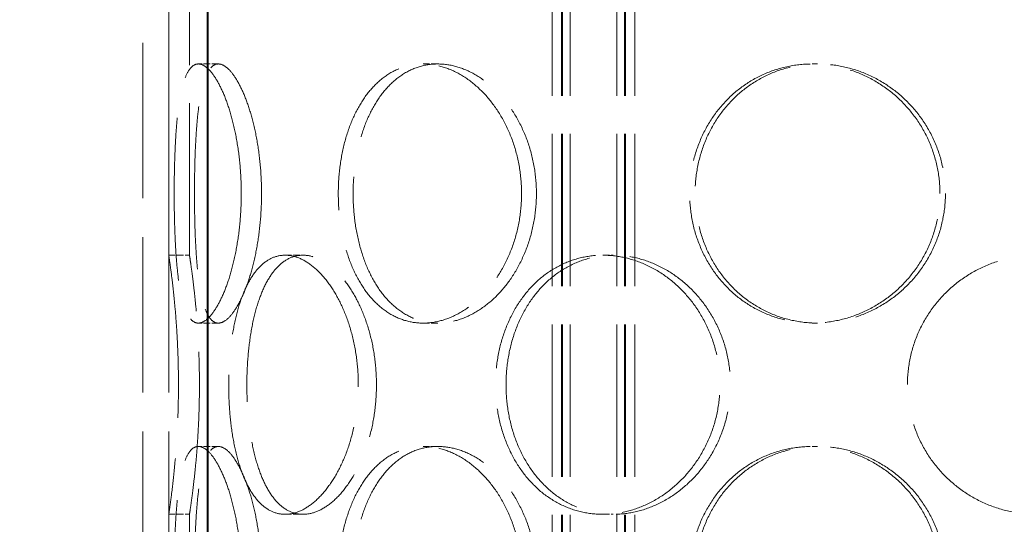
# Model space of a CAD drawing. Units: millimetres. Extents: x 0 to 6726, y 0 to 4158.
# Drawn here: x 1685 to 1875, y 3248 to 3345 of the extents above; entities that cross this region are included whole.
import ezdxf

# ---------------------------------------------------------------- set-up
doc = ezdxf.new("R2010")
doc.units = ezdxf.units.MM
doc.header["$LTSCALE"] = 14
doc.linetypes.add('DASHED', pattern=[0.2068, 0.1655, -0.0413])
doc.layers.add('Dimension (ISO)', color=5, linetype='Continuous', lineweight=9, true_color=0x0000ff)
doc.layers.add('Hidden (ISO)', color=1, linetype='DASHED', lineweight=18, true_color=0xff0000)
doc.layers.add('Visible (ISO)', color=7, linetype='Continuous', lineweight=35)
doc.styles.add('Note Text (ISO)', font='tahoma.ttf')
doc.dimstyles.new('Default (ISO)', dxfattribs={"dimscale": 14, "dimtxt": 3.5, "dimasz": 2.5, "dimexe": 3.175, "dimexo": 0, "dimgap": 0.762, "dimtad": 1, "dimdec": 1, "dimrnd": 1e-08, "dimtxsty": 'Note Text (ISO)', "dimcen": 0.09, "dimdle": 10, "dimclrd": 256, "dimclre": 256, "dimclrt": 256, "dimadec": 1, "dimazin": 2, "dimtfac": 1.001486, "dimtmove": 0, "dimatfit": 3, "dimfxl": 1, "dimtolj": 1, "dimtzin": 0, "dimlwd": -1, "dimlwe": -1, "dimarcsym": 0})

# ---------------------------------------------------------------- blocks, each defined once
blk = doc.blocks.new('*D18')
at = {"layer": 'Defpoints', "color": 0, "transparency": 16777216}
for p in [(1871.29, 3808.8), (1508.55, 1974.7), (1508.55, 1974.7)]:
    blk.add_point(p, dxfattribs=at)
at = {"layer": 'Dimension (ISO)', "transparency": 16777216}
for p, q in [((1871.29, 3808.8), (1464.1, 3808.8)), ((1508.55, 3773.8), (1508.55, 2009.7))]:
    blk.add_line(p, q, dxfattribs=at)
for points in [[(1502.72, 3773.8), (1514.38, 3773.8), (1508.55, 3808.8)], [(1502.72, 2009.7), (1514.38, 2009.7), (1508.55, 1974.7)]]:
    blk.add_solid(points, dxfattribs=at)
at = {"layer": 'Dimension (ISO)', "transparency": 16777216, "insert": (1446.65, 2783.65), "char_height": 49, "attachment_point": 1, "rotation": 90, "style": 'Note Text (ISO)'}
blk.add_mtext('\\A1;1834', dxfattribs=at)

msp = doc.modelspace()

# ---------------------------------------------------------------- linework, layer by layer
at = {"layer": 'Hidden (ISO)', "ltscale": 12.671836}
for p, q in [((1713.79, 3299.7), (1713.79, 3593.2)), ((1717.79, 3299.7), (1717.79, 3593.2))]:
    msp.add_line(p, q, dxfattribs=at)
at = {"layer": 'Hidden (ISO)', "ltscale": 12.952473}
for p, q in [((1708.79, 2860.7), (1708.79, 3460.7)), ((1713.79, 2860.7), (1713.79, 3460.7))]:
    msp.add_line(p, q, dxfattribs=at)
at = {"layer": 'Hidden (ISO)', "ltscale": 12.693423}
for p, q in [((1787.73, 2852.7), (1787.73, 3440.7)), ((1789.53, 2852.7), (1789.53, 3440.7)), ((1789.73, 2852.7), (1789.73, 3440.7)), ((1791.23, 2852.7), (1791.23, 3440.7)), ((1800.23, 2852.7), (1800.23, 3440.7)), ((1801.73, 2852.7), (1801.73, 3440.7)), ((1801.93, 2852.7), (1801.93, 3440.7)), ((1803.73, 2852.7), (1803.73, 3440.7))]:
    msp.add_line(p, q, dxfattribs=at)
at = {"layer": 'Hidden (ISO)', "ltscale": 0.543836}
for p, q in [((1723.36, 3336.6), (1719.5, 3336.6)), ((1765.68, 3336.6), (1762.85, 3336.6)), ((1838.97, 3336.6), (1837.94, 3336.6)), ((1713.79, 3299.7), (1717.79, 3299.7)), ((1736.23, 3299.7), (1739.7, 3299.7)), ((1797.54, 3299.7), (1799.54, 3299.7)), ((1723.36, 3286.6), (1719.5, 3286.6)), ((1765.68, 3286.6), (1762.85, 3286.6)), ((1838.97, 3286.6), (1837.94, 3286.6)), ((1723.36, 3262.8), (1719.5, 3262.8)), ((1765.68, 3262.8), (1762.85, 3262.8)), ((1838.97, 3262.8), (1837.94, 3262.8)), ((1713.79, 3249.7), (1717.79, 3249.7)), ((1736.23, 3249.7), (1739.7, 3249.7)), ((1797.54, 3249.7), (1799.54, 3249.7))]:
    msp.add_line(p, q, dxfattribs=at)
at = {"layer": 'Hidden (ISO)', "ltscale": 3.236318}
for p, q in [((1713.79, 3225.9), (1713.79, 3249.7)), ((1717.79, 3225.9), (1717.79, 3249.7))]:
    msp.add_line(p, q, dxfattribs=at)
at = {"layer": 'Hidden (ISO)', "ltscale": 13.582751}
for points, knots in [([(1727.78, 3311.6), (1727.78, 3310.03), (1727.72, 3308.41), (1727.47, 3305.18), (1727.27, 3303.57), (1726.77, 3300.49), (1726.46, 3299.01), (1725.77, 3296.29), (1725.38, 3295.03), (1724.58, 3292.82), (1724.14, 3291.78), (1723.21, 3289.94), (1722.72, 3289.15), (1721.76, 3287.87), (1721.27, 3287.39), (1720.35, 3286.75), (1719.91, 3286.6), (1719.09, 3286.6), (1718.69, 3286.75), (1717.95, 3287.39), (1717.6, 3287.87), (1716.97, 3289.15), (1716.69, 3289.94), (1716.21, 3291.78), (1716, 3292.82), (1715.65, 3295.03), (1715.5, 3296.29), (1715.25, 3299.01), (1715.15, 3300.49), (1714.99, 3303.57), (1714.93, 3305.18), (1714.86, 3308.41), (1714.84, 3310.03), (1714.84, 3313.18), (1714.86, 3314.8), (1714.93, 3318.03), (1714.99, 3319.64), (1715.15, 3322.72), (1715.25, 3324.19), (1715.5, 3326.92), (1715.65, 3328.17), (1716, 3330.39), (1716.21, 3331.43), (1716.69, 3333.26), (1716.97, 3334.06), (1717.6, 3335.34), (1717.95, 3335.82), (1718.69, 3336.45), (1719.09, 3336.6), (1719.91, 3336.6), (1720.35, 3336.45), (1721.27, 3335.82), (1721.76, 3335.34), (1722.72, 3334.06), (1723.21, 3333.26), (1724.14, 3331.43), (1724.58, 3330.39), (1725.38, 3328.17), (1725.77, 3326.92), (1726.46, 3324.19), (1726.77, 3322.72), (1727.27, 3319.64), (1727.47, 3318.03), (1727.72, 3314.8), (1727.78, 3313.18), (1727.78, 3311.6)], [0, 0, 0, 0, 0.47162, 0.47162, 0.94324, 0.94324, 1.41486, 1.41486, 1.88648, 1.88648, 2.358092, 2.358092, 2.829704, 2.829704, 3.301317, 3.301317, 3.772929, 3.772929, 4.244541, 4.244541, 4.716153, 4.716153, 5.187765, 5.187765, 5.659377, 5.659377, 6.130997, 6.130997, 6.602617, 6.602617, 7.074237, 7.074237, 7.545857, 7.545857, 8.017477, 8.017477, 8.489097, 8.489097, 8.960717, 8.960717, 9.432338, 9.432338, 9.90395, 9.90395, 10.375562, 10.375562, 10.847174, 10.847174, 11.318786, 11.318786, 11.790398, 11.790398, 12.26201, 12.26201, 12.733622, 12.733622, 13.205234, 13.205234, 13.676854, 13.676854, 14.148474, 14.148474, 14.620094, 14.620094, 15.091714, 15.091714, 15.091714, 15.091714]), ([(1781.86, 3311.6), (1781.86, 3310.03), (1781.73, 3308.41), (1781.22, 3305.18), (1780.83, 3303.57), (1779.8, 3300.49), (1779.16, 3299.01), (1777.7, 3296.29), (1776.88, 3295.03), (1775.15, 3292.82), (1774.17, 3291.78), (1772.08, 3289.94), (1770.96, 3289.15), (1768.66, 3287.87), (1767.48, 3287.39), (1765.13, 3286.75), (1763.96, 3286.6), (1761.74, 3286.6), (1760.61, 3286.75), (1758.39, 3287.39), (1757.3, 3287.87), (1755.25, 3289.15), (1754.28, 3289.94), (1752.51, 3291.78), (1751.71, 3292.82), (1750.31, 3295.03), (1749.66, 3296.29), (1748.53, 3299.01), (1748.04, 3300.49), (1747.26, 3303.57), (1746.97, 3305.18), (1746.59, 3308.41), (1746.5, 3310.03), (1746.5, 3313.18), (1746.59, 3314.8), (1746.97, 3318.03), (1747.26, 3319.64), (1748.04, 3322.72), (1748.53, 3324.19), (1749.66, 3326.92), (1750.31, 3328.17), (1751.71, 3330.39), (1752.51, 3331.43), (1754.28, 3333.26), (1755.25, 3334.06), (1757.3, 3335.34), (1758.39, 3335.82), (1760.61, 3336.45), (1761.74, 3336.6), (1763.96, 3336.6), (1765.13, 3336.45), (1767.48, 3335.82), (1768.66, 3335.34), (1770.96, 3334.06), (1772.08, 3333.26), (1774.17, 3331.43), (1775.15, 3330.39), (1776.88, 3328.17), (1777.7, 3326.92), (1779.16, 3324.19), (1779.8, 3322.72), (1780.83, 3319.64), (1781.22, 3318.03), (1781.73, 3314.8), (1781.86, 3313.18), (1781.86, 3311.6)], [0, 0, 0, 0, 0.47162, 0.47162, 0.94324, 0.94324, 1.41486, 1.41486, 1.88648, 1.88648, 2.358092, 2.358092, 2.829704, 2.829704, 3.301317, 3.301317, 3.772929, 3.772929, 4.244541, 4.244541, 4.716153, 4.716153, 5.187765, 5.187765, 5.659377, 5.659377, 6.130997, 6.130997, 6.602617, 6.602617, 7.074237, 7.074237, 7.545857, 7.545857, 8.017477, 8.017477, 8.489097, 8.489097, 8.960717, 8.960717, 9.432338, 9.432338, 9.90395, 9.90395, 10.375562, 10.375562, 10.847174, 10.847174, 11.318786, 11.318786, 11.790398, 11.790398, 12.26201, 12.26201, 12.733622, 12.733622, 13.205234, 13.205234, 13.676854, 13.676854, 14.148474, 14.148474, 14.620094, 14.620094, 15.091714, 15.091714, 15.091714, 15.091714]), ([(1862.57, 3311.6), (1862.57, 3310.03), (1862.42, 3308.41), (1861.78, 3305.18), (1861.3, 3303.57), (1860.02, 3300.49), (1859.23, 3299.01), (1857.39, 3296.29), (1856.36, 3295.03), (1854.16, 3292.82), (1852.91, 3291.78), (1850.22, 3289.94), (1848.77, 3289.15), (1845.75, 3287.87), (1844.18, 3287.39), (1841.03, 3286.75), (1839.46, 3286.6), (1836.42, 3286.6), (1834.86, 3286.75), (1831.76, 3287.39), (1830.23, 3287.87), (1827.3, 3289.15), (1825.9, 3289.94), (1823.32, 3291.78), (1822.15, 3292.82), (1820.07, 3295.03), (1819.09, 3296.29), (1817.38, 3299.01), (1816.64, 3300.49), (1815.45, 3303.57), (1815, 3305.18), (1814.42, 3308.41), (1814.28, 3310.03), (1814.28, 3313.18), (1814.42, 3314.8), (1815, 3318.03), (1815.45, 3319.64), (1816.64, 3322.72), (1817.38, 3324.19), (1819.09, 3326.92), (1820.07, 3328.17), (1822.15, 3330.39), (1823.32, 3331.43), (1825.9, 3333.26), (1827.3, 3334.06), (1830.23, 3335.34), (1831.76, 3335.82), (1834.86, 3336.45), (1836.42, 3336.6), (1839.46, 3336.6), (1841.03, 3336.45), (1844.18, 3335.82), (1845.75, 3335.34), (1848.77, 3334.06), (1850.22, 3333.26), (1852.91, 3331.43), (1854.16, 3330.39), (1856.36, 3328.17), (1857.39, 3326.92), (1859.23, 3324.19), (1860.02, 3322.72), (1861.3, 3319.64), (1861.78, 3318.03), (1862.42, 3314.8), (1862.57, 3313.18), (1862.57, 3311.6)], [0, 0, 0, 0, 0.47162, 0.47162, 0.94324, 0.94324, 1.41486, 1.41486, 1.88648, 1.88648, 2.358092, 2.358092, 2.829704, 2.829704, 3.301317, 3.301317, 3.772929, 3.772929, 4.244541, 4.244541, 4.716153, 4.716153, 5.187765, 5.187765, 5.659377, 5.659377, 6.130997, 6.130997, 6.602617, 6.602617, 7.074237, 7.074237, 7.545857, 7.545857, 8.017477, 8.017477, 8.489097, 8.489097, 8.960717, 8.960717, 9.432338, 9.432338, 9.90395, 9.90395, 10.375562, 10.375562, 10.847174, 10.847174, 11.318786, 11.318786, 11.790398, 11.790398, 12.26201, 12.26201, 12.733622, 12.733622, 13.205234, 13.205234, 13.676854, 13.676854, 14.148474, 14.148474, 14.620094, 14.620094, 15.091714, 15.091714, 15.091714, 15.091714]), ([(1713.79, 3299.7), (1713.79, 3299.7), (1713.81, 3299.55), (1713.91, 3298.92), (1713.98, 3298.44), (1714.15, 3297.16), (1714.26, 3296.36), (1714.49, 3294.53), (1714.61, 3293.49), (1714.84, 3291.27), (1714.97, 3290.02), (1715.2, 3287.29), (1715.3, 3285.82), (1715.48, 3282.74), (1715.55, 3281.13), (1715.64, 3277.9), (1715.67, 3276.28), (1715.67, 3273.13), (1715.64, 3271.51), (1715.55, 3268.28), (1715.48, 3266.67), (1715.3, 3263.59), (1715.2, 3262.11), (1714.97, 3259.39), (1714.84, 3258.13), (1714.61, 3255.92), (1714.49, 3254.88), (1714.26, 3253.04), (1714.15, 3252.25), (1713.98, 3250.97), (1713.91, 3250.49), (1713.81, 3249.85), (1713.79, 3249.7), (1713.79, 3249.7)], [3.772929, 3.772929, 3.772929, 3.772929, 4.244541, 4.244541, 4.716153, 4.716153, 5.187765, 5.187765, 5.659377, 5.659377, 6.130997, 6.130997, 6.602617, 6.602617, 7.074237, 7.074237, 7.545857, 7.545857, 8.017477, 8.017477, 8.489097, 8.489097, 8.960717, 8.960717, 9.432338, 9.432338, 9.90395, 9.90395, 10.375562, 10.375562, 10.847174, 10.847174, 11.318786, 11.318786, 11.318786, 11.318786]), ([(1736.23, 3249.7), (1735.45, 3249.7), (1734.65, 3249.85), (1733.12, 3250.49), (1732.38, 3250.97), (1730.99, 3252.25), (1730.34, 3253.04), (1729.18, 3254.88), (1728.66, 3255.92), (1727.75, 3258.13), (1727.34, 3259.39), (1726.62, 3262.11), (1726.31, 3263.59), (1725.83, 3266.67), (1725.65, 3268.28), (1725.41, 3271.51), (1725.36, 3273.13), (1725.36, 3274.7), (1725.36, 3276.28), (1725.41, 3277.9), (1725.65, 3281.13), (1725.83, 3282.74), (1726.31, 3285.82), (1726.62, 3287.29), (1727.34, 3290.02), (1727.75, 3291.27), (1728.66, 3293.49), (1729.18, 3294.53), (1730.34, 3296.36), (1730.99, 3297.16), (1732.38, 3298.44), (1733.12, 3298.92), (1734.65, 3299.55), (1735.45, 3299.7), (1736.23, 3299.7)], [11.318786, 11.318786, 11.318786, 11.318786, 11.790398, 11.790398, 12.26201, 12.26201, 12.733622, 12.733622, 13.205234, 13.205234, 13.676854, 13.676854, 14.148474, 14.148474, 14.620094, 14.620094, 15.091714, 15.091714, 15.091714, 15.563334, 15.563334, 16.034954, 16.034954, 16.506575, 16.506575, 16.978195, 16.978195, 17.449807, 17.449807, 17.921419, 17.921419, 18.393031, 18.393031, 18.864643, 18.864643, 18.864643, 18.864643]), ([(1736.23, 3299.7), (1737.02, 3299.7), (1737.85, 3299.55), (1739.55, 3298.92), (1740.41, 3298.44), (1742.1, 3297.16), (1742.93, 3296.36), (1744.49, 3294.53), (1745.22, 3293.49), (1746.54, 3291.27), (1747.16, 3290.02), (1748.28, 3287.29), (1748.77, 3285.82), (1749.56, 3282.74), (1749.86, 3281.13), (1750.26, 3277.9), (1750.36, 3276.28), (1750.36, 3273.13), (1750.26, 3271.51), (1749.86, 3268.28), (1749.56, 3266.67), (1748.77, 3263.59), (1748.28, 3262.11), (1747.16, 3259.39), (1746.54, 3258.13), (1745.22, 3255.92), (1744.49, 3254.88), (1742.93, 3253.04), (1742.1, 3252.25), (1740.41, 3250.97), (1739.55, 3250.49), (1737.85, 3249.85), (1737.02, 3249.7), (1736.23, 3249.7)], [3.772929, 3.772929, 3.772929, 3.772929, 4.244541, 4.244541, 4.716153, 4.716153, 5.187765, 5.187765, 5.659377, 5.659377, 6.130997, 6.130997, 6.602617, 6.602617, 7.074237, 7.074237, 7.545857, 7.545857, 8.017477, 8.017477, 8.489097, 8.489097, 8.960717, 8.960717, 9.432338, 9.432338, 9.90395, 9.90395, 10.375562, 10.375562, 10.847174, 10.847174, 11.318786, 11.318786, 11.318786, 11.318786]), ([(1797.54, 3249.7), (1796.18, 3249.7), (1794.78, 3249.85), (1792.03, 3250.49), (1790.68, 3250.97), (1788.1, 3252.25), (1786.87, 3253.04), (1784.62, 3254.88), (1783.6, 3255.92), (1781.8, 3258.13), (1780.96, 3259.39), (1779.48, 3262.11), (1778.85, 3263.59), (1777.83, 3266.67), (1777.45, 3268.28), (1776.95, 3271.51), (1776.83, 3273.13), (1776.83, 3274.7), (1776.83, 3276.28), (1776.95, 3277.9), (1777.45, 3281.13), (1777.83, 3282.74), (1778.85, 3285.82), (1779.48, 3287.29), (1780.96, 3290.02), (1781.8, 3291.27), (1783.6, 3293.49), (1784.62, 3294.53), (1786.87, 3296.36), (1788.1, 3297.16), (1790.68, 3298.44), (1792.03, 3298.92), (1794.78, 3299.55), (1796.18, 3299.7), (1797.54, 3299.7)], [11.318786, 11.318786, 11.318786, 11.318786, 11.790398, 11.790398, 12.26201, 12.26201, 12.733622, 12.733622, 13.205234, 13.205234, 13.676854, 13.676854, 14.148474, 14.148474, 14.620094, 14.620094, 15.091714, 15.091714, 15.091714, 15.563334, 15.563334, 16.034954, 16.034954, 16.506575, 16.506575, 16.978195, 16.978195, 17.449807, 17.449807, 17.921419, 17.921419, 18.393031, 18.393031, 18.864643, 18.864643, 18.864643, 18.864643]), ([(1797.54, 3299.7), (1798.9, 3299.7), (1800.32, 3299.55), (1803.17, 3298.92), (1804.59, 3298.44), (1807.35, 3297.16), (1808.68, 3296.36), (1811.15, 3294.53), (1812.3, 3293.49), (1814.34, 3291.27), (1815.3, 3290.02), (1817, 3287.29), (1817.74, 3285.82), (1818.94, 3282.74), (1819.39, 3281.13), (1819.99, 3277.9), (1820.13, 3276.28), (1820.13, 3273.13), (1819.99, 3271.51), (1819.39, 3268.28), (1818.94, 3266.67), (1817.74, 3263.59), (1817, 3262.11), (1815.3, 3259.39), (1814.34, 3258.13), (1812.3, 3255.92), (1811.15, 3254.88), (1808.68, 3253.04), (1807.35, 3252.25), (1804.59, 3250.97), (1803.17, 3250.49), (1800.32, 3249.85), (1798.9, 3249.7), (1797.54, 3249.7)], [3.772929, 3.772929, 3.772929, 3.772929, 4.244541, 4.244541, 4.716153, 4.716153, 5.187765, 5.187765, 5.659377, 5.659377, 6.130997, 6.130997, 6.602617, 6.602617, 7.074237, 7.074237, 7.545857, 7.545857, 8.017477, 8.017477, 8.489097, 8.489097, 8.960717, 8.960717, 9.432338, 9.432338, 9.90395, 9.90395, 10.375562, 10.375562, 10.847174, 10.847174, 11.318786, 11.318786, 11.318786, 11.318786]), ([(1881.29, 3249.7), (1879.72, 3249.7), (1878.09, 3249.85), (1874.86, 3250.49), (1873.26, 3250.97), (1870.18, 3252.25), (1868.7, 3253.04), (1865.97, 3254.88), (1864.72, 3255.92), (1862.51, 3258.13), (1861.46, 3259.39), (1859.63, 3262.11), (1858.84, 3263.59), (1857.56, 3266.67), (1857.08, 3268.28), (1856.44, 3271.51), (1856.29, 3273.13), (1856.29, 3274.7), (1856.29, 3276.28), (1856.44, 3277.9), (1857.08, 3281.13), (1857.56, 3282.74), (1858.84, 3285.82), (1859.63, 3287.29), (1861.46, 3290.02), (1862.51, 3291.27), (1864.72, 3293.49), (1865.97, 3294.53), (1868.7, 3296.36), (1870.18, 3297.16), (1873.26, 3298.44), (1874.86, 3298.92), (1878.09, 3299.55), (1879.72, 3299.7), (1881.29, 3299.7)], [11.318786, 11.318786, 11.318786, 11.318786, 11.790398, 11.790398, 12.26201, 12.26201, 12.733622, 12.733622, 13.205234, 13.205234, 13.676854, 13.676854, 14.148474, 14.148474, 14.620094, 14.620094, 15.091714, 15.091714, 15.091714, 15.563334, 15.563334, 16.034954, 16.034954, 16.506575, 16.506575, 16.978195, 16.978195, 17.449807, 17.449807, 17.921419, 17.921419, 18.393031, 18.393031, 18.864643, 18.864643, 18.864643, 18.864643]), ([(1727.78, 3237.8), (1727.78, 3236.23), (1727.72, 3234.61), (1727.47, 3231.38), (1727.27, 3229.77), (1726.77, 3226.69), (1726.46, 3225.21), (1725.77, 3222.49), (1725.38, 3221.23), (1724.58, 3219.02), (1724.14, 3217.98), (1723.21, 3216.14), (1722.72, 3215.35), (1721.76, 3214.07), (1721.27, 3213.59), (1720.35, 3212.95), (1719.91, 3212.8), (1719.09, 3212.8), (1718.69, 3212.95), (1717.95, 3213.59), (1717.6, 3214.07), (1716.97, 3215.35), (1716.69, 3216.14), (1716.21, 3217.98), (1716, 3219.02), (1715.65, 3221.23), (1715.5, 3222.49), (1715.25, 3225.21), (1715.15, 3226.69), (1714.99, 3229.77), (1714.93, 3231.38), (1714.86, 3234.61), (1714.84, 3236.23), (1714.84, 3239.38), (1714.86, 3241), (1714.93, 3244.23), (1714.99, 3245.84), (1715.15, 3248.92), (1715.25, 3250.39), (1715.5, 3253.12), (1715.65, 3254.37), (1716, 3256.59), (1716.21, 3257.63), (1716.69, 3259.46), (1716.97, 3260.26), (1717.6, 3261.54), (1717.95, 3262.02), (1718.69, 3262.65), (1719.09, 3262.8), (1719.91, 3262.8), (1720.35, 3262.65), (1721.27, 3262.02), (1721.76, 3261.54), (1722.72, 3260.26), (1723.21, 3259.46), (1724.14, 3257.63), (1724.58, 3256.59), (1725.38, 3254.37), (1725.77, 3253.12), (1726.46, 3250.39), (1726.77, 3248.92), (1727.27, 3245.84), (1727.47, 3244.23), (1727.72, 3241), (1727.78, 3239.38), (1727.78, 3237.8)], [0, 0, 0, 0, 0.47162, 0.47162, 0.94324, 0.94324, 1.41486, 1.41486, 1.88648, 1.88648, 2.358092, 2.358092, 2.829704, 2.829704, 3.301317, 3.301317, 3.772929, 3.772929, 4.244541, 4.244541, 4.716153, 4.716153, 5.187765, 5.187765, 5.659377, 5.659377, 6.130997, 6.130997, 6.602617, 6.602617, 7.074237, 7.074237, 7.545857, 7.545857, 8.017477, 8.017477, 8.489097, 8.489097, 8.960717, 8.960717, 9.432338, 9.432338, 9.90395, 9.90395, 10.375562, 10.375562, 10.847174, 10.847174, 11.318786, 11.318786, 11.790398, 11.790398, 12.26201, 12.26201, 12.733622, 12.733622, 13.205234, 13.205234, 13.676854, 13.676854, 14.148474, 14.148474, 14.620094, 14.620094, 15.091714, 15.091714, 15.091714, 15.091714]), ([(1781.86, 3237.8), (1781.86, 3236.23), (1781.73, 3234.61), (1781.22, 3231.38), (1780.83, 3229.77), (1779.8, 3226.69), (1779.16, 3225.21), (1777.7, 3222.49), (1776.88, 3221.23), (1775.15, 3219.02), (1774.17, 3217.98), (1772.08, 3216.14), (1770.96, 3215.35), (1768.66, 3214.07), (1767.48, 3213.59), (1765.13, 3212.95), (1763.96, 3212.8), (1761.74, 3212.8), (1760.61, 3212.95), (1758.39, 3213.59), (1757.3, 3214.07), (1755.25, 3215.35), (1754.28, 3216.14), (1752.51, 3217.98), (1751.71, 3219.02), (1750.31, 3221.23), (1749.66, 3222.49), (1748.53, 3225.21), (1748.04, 3226.69), (1747.26, 3229.77), (1746.97, 3231.38), (1746.59, 3234.61), (1746.5, 3236.23), (1746.5, 3239.38), (1746.59, 3241), (1746.97, 3244.23), (1747.26, 3245.84), (1748.04, 3248.92), (1748.53, 3250.39), (1749.66, 3253.12), (1750.31, 3254.37), (1751.71, 3256.59), (1752.51, 3257.63), (1754.28, 3259.46), (1755.25, 3260.26), (1757.3, 3261.54), (1758.39, 3262.02), (1760.61, 3262.65), (1761.74, 3262.8), (1763.96, 3262.8), (1765.13, 3262.65), (1767.48, 3262.02), (1768.66, 3261.54), (1770.96, 3260.26), (1772.08, 3259.46), (1774.17, 3257.63), (1775.15, 3256.59), (1776.88, 3254.37), (1777.7, 3253.12), (1779.16, 3250.39), (1779.8, 3248.92), (1780.83, 3245.84), (1781.22, 3244.23), (1781.73, 3241), (1781.86, 3239.38), (1781.86, 3237.8)], [0, 0, 0, 0, 0.47162, 0.47162, 0.94324, 0.94324, 1.41486, 1.41486, 1.88648, 1.88648, 2.358092, 2.358092, 2.829704, 2.829704, 3.301317, 3.301317, 3.772929, 3.772929, 4.244541, 4.244541, 4.716153, 4.716153, 5.187765, 5.187765, 5.659377, 5.659377, 6.130997, 6.130997, 6.602617, 6.602617, 7.074237, 7.074237, 7.545857, 7.545857, 8.017477, 8.017477, 8.489097, 8.489097, 8.960717, 8.960717, 9.432338, 9.432338, 9.90395, 9.90395, 10.375562, 10.375562, 10.847174, 10.847174, 11.318786, 11.318786, 11.790398, 11.790398, 12.26201, 12.26201, 12.733622, 12.733622, 13.205234, 13.205234, 13.676854, 13.676854, 14.148474, 14.148474, 14.620094, 14.620094, 15.091714, 15.091714, 15.091714, 15.091714]), ([(1862.57, 3237.8), (1862.57, 3236.23), (1862.42, 3234.61), (1861.78, 3231.38), (1861.3, 3229.77), (1860.02, 3226.69), (1859.23, 3225.21), (1857.39, 3222.49), (1856.36, 3221.23), (1854.16, 3219.02), (1852.91, 3217.98), (1850.22, 3216.14), (1848.77, 3215.35), (1845.75, 3214.07), (1844.18, 3213.59), (1841.03, 3212.95), (1839.46, 3212.8), (1836.42, 3212.8), (1834.86, 3212.95), (1831.76, 3213.59), (1830.23, 3214.07), (1827.3, 3215.35), (1825.9, 3216.14), (1823.32, 3217.98), (1822.15, 3219.02), (1820.07, 3221.23), (1819.09, 3222.49), (1817.38, 3225.21), (1816.64, 3226.69), (1815.45, 3229.77), (1815, 3231.38), (1814.42, 3234.61), (1814.28, 3236.23), (1814.28, 3239.38), (1814.42, 3241), (1815, 3244.23), (1815.45, 3245.84), (1816.64, 3248.92), (1817.38, 3250.39), (1819.09, 3253.12), (1820.07, 3254.37), (1822.15, 3256.59), (1823.32, 3257.63), (1825.9, 3259.46), (1827.3, 3260.26), (1830.23, 3261.54), (1831.76, 3262.02), (1834.86, 3262.65), (1836.42, 3262.8), (1839.46, 3262.8), (1841.03, 3262.65), (1844.18, 3262.02), (1845.75, 3261.54), (1848.77, 3260.26), (1850.22, 3259.46), (1852.91, 3257.63), (1854.16, 3256.59), (1856.36, 3254.37), (1857.39, 3253.12), (1859.23, 3250.39), (1860.02, 3248.92), (1861.3, 3245.84), (1861.78, 3244.23), (1862.42, 3241), (1862.57, 3239.38), (1862.57, 3237.8)], [0, 0, 0, 0, 0.47162, 0.47162, 0.94324, 0.94324, 1.41486, 1.41486, 1.88648, 1.88648, 2.358092, 2.358092, 2.829704, 2.829704, 3.301317, 3.301317, 3.772929, 3.772929, 4.244541, 4.244541, 4.716153, 4.716153, 5.187765, 5.187765, 5.659377, 5.659377, 6.130997, 6.130997, 6.602617, 6.602617, 7.074237, 7.074237, 7.545857, 7.545857, 8.017477, 8.017477, 8.489097, 8.489097, 8.960717, 8.960717, 9.432338, 9.432338, 9.90395, 9.90395, 10.375562, 10.375562, 10.847174, 10.847174, 11.318786, 11.318786, 11.790398, 11.790398, 12.26201, 12.26201, 12.733622, 12.733622, 13.205234, 13.205234, 13.676854, 13.676854, 14.148474, 14.148474, 14.620094, 14.620094, 15.091714, 15.091714, 15.091714, 15.091714])]:
    msp.add_open_spline(points, degree=3, knots=knots, dxfattribs=at)
at = {"layer": 'Hidden (ISO)', "ltscale": 13.583706}
for points, knots in [([(1731.69, 3311.6), (1731.69, 3313.18), (1731.63, 3314.8), (1731.37, 3318.03), (1731.18, 3319.64), (1730.67, 3322.72), (1730.36, 3324.19), (1729.66, 3326.92), (1729.27, 3328.17), (1728.46, 3330.39), (1728.02, 3331.43), (1727.08, 3333.26), (1726.6, 3334.06), (1725.63, 3335.34), (1725.14, 3335.82), (1724.21, 3336.45), (1723.77, 3336.6), (1722.96, 3336.6), (1722.56, 3336.45), (1721.81, 3335.82), (1721.47, 3335.34), (1720.84, 3334.06), (1720.57, 3333.26), (1720.09, 3331.43), (1719.88, 3330.39), (1719.54, 3328.17), (1719.39, 3326.92), (1719.15, 3324.19), (1719.05, 3322.72), (1718.89, 3319.64), (1718.84, 3318.03), (1718.77, 3314.8), (1718.75, 3313.18), (1718.75, 3310.03), (1718.77, 3308.41), (1718.84, 3305.17), (1718.89, 3303.57), (1719.05, 3300.49), (1719.15, 3299.01), (1719.39, 3296.29), (1719.54, 3295.03), (1719.88, 3292.82), (1720.09, 3291.78), (1720.57, 3289.94), (1720.84, 3289.15), (1721.47, 3287.87), (1721.81, 3287.39), (1722.56, 3286.75), (1722.96, 3286.6), (1723.77, 3286.6), (1724.21, 3286.75), (1725.14, 3287.39), (1725.63, 3287.87), (1726.6, 3289.15), (1727.08, 3289.94), (1728.02, 3291.78), (1728.46, 3292.82), (1729.27, 3295.03), (1729.66, 3296.29), (1730.36, 3299.01), (1730.67, 3300.49), (1731.18, 3303.57), (1731.37, 3305.17), (1731.63, 3308.41), (1731.69, 3310.03), (1731.69, 3311.6)], [0, 0, 0, 0, 0.471658, 0.471658, 0.943317, 0.943317, 1.414975, 1.414975, 1.886634, 1.886634, 2.358283, 2.358283, 2.829933, 2.829933, 3.301583, 3.301583, 3.773232, 3.773232, 4.244882, 4.244882, 4.716531, 4.716531, 5.188181, 5.188181, 5.659831, 5.659831, 6.131489, 6.131489, 6.603147, 6.603147, 7.074806, 7.074806, 7.546464, 7.546464, 8.018123, 8.018123, 8.489781, 8.489781, 8.96144, 8.96144, 9.433098, 9.433098, 9.904748, 9.904748, 10.376397, 10.376397, 10.848047, 10.848047, 11.319697, 11.319697, 11.791346, 11.791346, 12.262996, 12.262996, 12.734645, 12.734645, 13.206295, 13.206295, 13.677953, 13.677953, 14.149612, 14.149612, 14.62127, 14.62127, 15.092929, 15.092929, 15.092929, 15.092929]), ([(1784.72, 3311.6), (1784.72, 3313.18), (1784.59, 3314.8), (1784.08, 3318.03), (1783.68, 3319.64), (1782.65, 3322.72), (1782.01, 3324.19), (1780.55, 3326.92), (1779.73, 3328.17), (1777.99, 3330.39), (1777.01, 3331.43), (1774.92, 3333.26), (1773.8, 3334.06), (1771.49, 3335.34), (1770.31, 3335.82), (1767.96, 3336.45), (1766.79, 3336.6), (1764.57, 3336.6), (1763.43, 3336.45), (1761.22, 3335.82), (1760.13, 3335.34), (1758.08, 3334.06), (1757.12, 3333.26), (1755.35, 3331.43), (1754.56, 3330.39), (1753.16, 3328.17), (1752.51, 3326.92), (1751.38, 3324.19), (1750.9, 3322.72), (1750.12, 3319.64), (1749.83, 3318.03), (1749.45, 3314.8), (1749.36, 3313.18), (1749.36, 3310.03), (1749.45, 3308.41), (1749.83, 3305.17), (1750.12, 3303.57), (1750.9, 3300.49), (1751.38, 3299.01), (1752.51, 3296.29), (1753.16, 3295.03), (1754.56, 3292.82), (1755.35, 3291.78), (1757.12, 3289.94), (1758.08, 3289.15), (1760.13, 3287.87), (1761.22, 3287.39), (1763.43, 3286.75), (1764.57, 3286.6), (1766.79, 3286.6), (1767.96, 3286.75), (1770.31, 3287.39), (1771.49, 3287.87), (1773.8, 3289.15), (1774.92, 3289.94), (1777.01, 3291.78), (1777.99, 3292.82), (1779.73, 3295.03), (1780.55, 3296.29), (1782.01, 3299.01), (1782.65, 3300.49), (1783.68, 3303.57), (1784.08, 3305.17), (1784.59, 3308.41), (1784.72, 3310.03), (1784.72, 3311.6)], [0, 0, 0, 0, 0.471658, 0.471658, 0.943317, 0.943317, 1.414975, 1.414975, 1.886634, 1.886634, 2.358283, 2.358283, 2.829933, 2.829933, 3.301583, 3.301583, 3.773232, 3.773232, 4.244882, 4.244882, 4.716531, 4.716531, 5.188181, 5.188181, 5.659831, 5.659831, 6.131489, 6.131489, 6.603147, 6.603147, 7.074806, 7.074806, 7.546464, 7.546464, 8.018123, 8.018123, 8.489781, 8.489781, 8.96144, 8.96144, 9.433098, 9.433098, 9.904748, 9.904748, 10.376397, 10.376397, 10.848047, 10.848047, 11.319697, 11.319697, 11.791346, 11.791346, 12.262996, 12.262996, 12.734645, 12.734645, 13.206295, 13.206295, 13.677953, 13.677953, 14.149612, 14.149612, 14.62127, 14.62127, 15.092929, 15.092929, 15.092929, 15.092929]), ([(1863.62, 3311.6), (1863.62, 3313.18), (1863.47, 3314.8), (1862.83, 3318.03), (1862.35, 3319.64), (1861.07, 3322.72), (1860.27, 3324.19), (1858.44, 3326.92), (1857.4, 3328.17), (1855.2, 3330.39), (1853.95, 3331.43), (1851.26, 3333.26), (1849.81, 3334.06), (1846.78, 3335.34), (1845.21, 3335.82), (1842.07, 3336.45), (1840.49, 3336.6), (1837.46, 3336.6), (1835.89, 3336.45), (1832.8, 3335.82), (1831.26, 3335.34), (1828.34, 3334.06), (1826.94, 3333.26), (1824.36, 3331.43), (1823.19, 3330.39), (1821.11, 3328.17), (1820.13, 3326.92), (1818.42, 3324.19), (1817.68, 3322.72), (1816.5, 3319.64), (1816.05, 3318.03), (1815.46, 3314.8), (1815.32, 3313.18), (1815.32, 3310.03), (1815.46, 3308.41), (1816.05, 3305.17), (1816.5, 3303.57), (1817.68, 3300.49), (1818.42, 3299.01), (1820.13, 3296.29), (1821.11, 3295.03), (1823.19, 3292.82), (1824.36, 3291.78), (1826.94, 3289.94), (1828.34, 3289.15), (1831.26, 3287.87), (1832.8, 3287.39), (1835.89, 3286.75), (1837.46, 3286.6), (1840.49, 3286.6), (1842.07, 3286.75), (1845.21, 3287.39), (1846.78, 3287.87), (1849.81, 3289.15), (1851.26, 3289.94), (1853.95, 3291.78), (1855.2, 3292.82), (1857.4, 3295.03), (1858.44, 3296.29), (1860.27, 3299.01), (1861.07, 3300.49), (1862.35, 3303.57), (1862.83, 3305.17), (1863.47, 3308.41), (1863.62, 3310.03), (1863.62, 3311.6)], [0, 0, 0, 0, 0.471658, 0.471658, 0.943317, 0.943317, 1.414975, 1.414975, 1.886634, 1.886634, 2.358283, 2.358283, 2.829933, 2.829933, 3.301583, 3.301583, 3.773232, 3.773232, 4.244882, 4.244882, 4.716531, 4.716531, 5.188181, 5.188181, 5.659831, 5.659831, 6.131489, 6.131489, 6.603147, 6.603147, 7.074806, 7.074806, 7.546464, 7.546464, 8.018123, 8.018123, 8.489781, 8.489781, 8.96144, 8.96144, 9.433098, 9.433098, 9.904748, 9.904748, 10.376397, 10.376397, 10.848047, 10.848047, 11.319697, 11.319697, 11.791346, 11.791346, 12.262996, 12.262996, 12.734645, 12.734645, 13.206295, 13.206295, 13.677953, 13.677953, 14.149612, 14.149612, 14.62127, 14.62127, 15.092929, 15.092929, 15.092929, 15.092929]), ([(1717.79, 3249.7), (1717.79, 3249.7), (1717.81, 3249.85), (1717.91, 3250.49), (1717.98, 3250.97), (1718.16, 3252.25), (1718.27, 3253.04), (1718.5, 3254.88), (1718.63, 3255.92), (1718.87, 3258.13), (1719, 3259.39), (1719.23, 3262.11), (1719.34, 3263.59), (1719.52, 3266.67), (1719.59, 3268.27), (1719.69, 3271.51), (1719.71, 3273.13), (1719.71, 3276.28), (1719.69, 3277.9), (1719.59, 3281.13), (1719.52, 3282.74), (1719.34, 3285.82), (1719.23, 3287.29), (1719, 3290.02), (1718.87, 3291.27), (1718.63, 3293.49), (1718.5, 3294.53), (1718.27, 3296.36), (1718.16, 3297.16), (1717.98, 3298.44), (1717.91, 3298.92), (1717.81, 3299.55), (1717.79, 3299.7), (1717.79, 3299.7)], [3.773232, 3.773232, 3.773232, 3.773232, 4.244882, 4.244882, 4.716531, 4.716531, 5.188181, 5.188181, 5.659831, 5.659831, 6.131489, 6.131489, 6.603147, 6.603147, 7.074806, 7.074806, 7.546464, 7.546464, 8.018123, 8.018123, 8.489781, 8.489781, 8.96144, 8.96144, 9.433098, 9.433098, 9.904748, 9.904748, 10.376397, 10.376397, 10.848047, 10.848047, 11.319697, 11.319697, 11.319697, 11.319697]), ([(1728.86, 3274.7), (1728.86, 3273.13), (1728.92, 3271.51), (1729.15, 3268.27), (1729.33, 3266.67), (1729.81, 3263.59), (1730.11, 3262.11), (1730.83, 3259.39), (1731.24, 3258.13), (1732.14, 3255.92), (1732.66, 3254.88), (1733.82, 3253.04), (1734.46, 3252.25), (1735.84, 3250.97), (1736.58, 3250.49), (1738.12, 3249.85), (1738.91, 3249.7), (1740.48, 3249.7), (1741.31, 3249.85), (1743.01, 3250.49), (1743.88, 3250.97), (1745.57, 3252.25), (1746.41, 3253.04), (1747.97, 3254.88), (1748.71, 3255.92), (1750.02, 3258.13), (1750.65, 3259.39), (1751.77, 3262.11), (1752.26, 3263.59), (1753.06, 3266.67), (1753.37, 3268.27), (1753.77, 3271.51), (1753.86, 3273.13), (1753.86, 3276.28), (1753.77, 3277.9), (1753.37, 3281.13), (1753.06, 3282.74), (1752.26, 3285.82), (1751.77, 3287.29), (1750.65, 3290.02), (1750.02, 3291.27), (1748.71, 3293.49), (1747.97, 3294.53), (1746.41, 3296.36), (1745.57, 3297.16), (1743.88, 3298.44), (1743.01, 3298.92), (1741.31, 3299.55), (1740.48, 3299.7), (1738.91, 3299.7), (1738.12, 3299.55), (1736.58, 3298.92), (1735.84, 3298.44), (1734.46, 3297.16), (1733.82, 3296.36), (1732.66, 3294.53), (1732.14, 3293.49), (1731.24, 3291.27), (1730.83, 3290.02), (1730.11, 3287.29), (1729.81, 3285.82), (1729.33, 3282.74), (1729.15, 3281.13), (1728.92, 3277.9), (1728.86, 3276.28), (1728.86, 3274.7)], [0, 0, 0, 0, 0.471658, 0.471658, 0.943317, 0.943317, 1.414975, 1.414975, 1.886634, 1.886634, 2.358283, 2.358283, 2.829933, 2.829933, 3.301583, 3.301583, 3.773232, 3.773232, 4.244882, 4.244882, 4.716531, 4.716531, 5.188181, 5.188181, 5.659831, 5.659831, 6.131489, 6.131489, 6.603147, 6.603147, 7.074806, 7.074806, 7.546464, 7.546464, 8.018123, 8.018123, 8.489781, 8.489781, 8.96144, 8.96144, 9.433098, 9.433098, 9.904748, 9.904748, 10.376397, 10.376397, 10.848047, 10.848047, 11.319697, 11.319697, 11.791346, 11.791346, 12.262996, 12.262996, 12.734645, 12.734645, 13.206295, 13.206295, 13.677953, 13.677953, 14.149612, 14.149612, 14.62127, 14.62127, 15.092929, 15.092929, 15.092929, 15.092929]), ([(1778.85, 3274.7), (1778.85, 3273.13), (1778.97, 3271.51), (1779.47, 3268.27), (1779.85, 3266.67), (1780.87, 3263.59), (1781.5, 3262.11), (1782.97, 3259.39), (1783.81, 3258.13), (1785.61, 3255.92), (1786.63, 3254.88), (1788.88, 3253.04), (1790.1, 3252.25), (1792.68, 3250.97), (1794.03, 3250.49), (1796.78, 3249.85), (1798.18, 3249.7), (1800.9, 3249.7), (1802.32, 3249.85), (1805.17, 3250.49), (1806.59, 3250.97), (1809.35, 3252.25), (1810.68, 3253.04), (1813.16, 3254.88), (1814.31, 3255.92), (1816.35, 3258.13), (1817.31, 3259.39), (1819.02, 3262.11), (1819.76, 3263.59), (1820.96, 3266.67), (1821.41, 3268.27), (1822.01, 3271.51), (1822.15, 3273.13), (1822.15, 3276.28), (1822.01, 3277.9), (1821.41, 3281.13), (1820.96, 3282.74), (1819.76, 3285.82), (1819.02, 3287.29), (1817.31, 3290.02), (1816.35, 3291.27), (1814.31, 3293.49), (1813.16, 3294.53), (1810.68, 3296.36), (1809.35, 3297.16), (1806.59, 3298.44), (1805.17, 3298.92), (1802.32, 3299.55), (1800.9, 3299.7), (1798.18, 3299.7), (1796.78, 3299.55), (1794.03, 3298.92), (1792.68, 3298.44), (1790.1, 3297.16), (1788.88, 3296.36), (1786.63, 3294.53), (1785.61, 3293.49), (1783.81, 3291.27), (1782.97, 3290.02), (1781.5, 3287.29), (1780.87, 3285.82), (1779.85, 3282.74), (1779.47, 3281.13), (1778.97, 3277.9), (1778.85, 3276.28), (1778.85, 3274.7)], [0, 0, 0, 0, 0.471658, 0.471658, 0.943317, 0.943317, 1.414975, 1.414975, 1.886634, 1.886634, 2.358283, 2.358283, 2.829933, 2.829933, 3.301583, 3.301583, 3.773232, 3.773232, 4.244882, 4.244882, 4.716531, 4.716531, 5.188181, 5.188181, 5.659831, 5.659831, 6.131489, 6.131489, 6.603147, 6.603147, 7.074806, 7.074806, 7.546464, 7.546464, 8.018123, 8.018123, 8.489781, 8.489781, 8.96144, 8.96144, 9.433098, 9.433098, 9.904748, 9.904748, 10.376397, 10.376397, 10.848047, 10.848047, 11.319697, 11.319697, 11.791346, 11.791346, 12.262996, 12.262996, 12.734645, 12.734645, 13.206295, 13.206295, 13.677953, 13.677953, 14.149612, 14.149612, 14.62127, 14.62127, 15.092929, 15.092929, 15.092929, 15.092929]), ([(1731.69, 3237.8), (1731.69, 3239.38), (1731.63, 3241), (1731.37, 3244.23), (1731.18, 3245.84), (1730.67, 3248.92), (1730.36, 3250.39), (1729.66, 3253.12), (1729.27, 3254.37), (1728.46, 3256.59), (1728.02, 3257.63), (1727.08, 3259.46), (1726.6, 3260.26), (1725.63, 3261.54), (1725.14, 3262.02), (1724.21, 3262.65), (1723.77, 3262.8), (1722.96, 3262.8), (1722.56, 3262.65), (1721.81, 3262.02), (1721.47, 3261.54), (1720.84, 3260.26), (1720.57, 3259.46), (1720.09, 3257.63), (1719.88, 3256.59), (1719.54, 3254.37), (1719.39, 3253.12), (1719.15, 3250.39), (1719.05, 3248.92), (1718.89, 3245.84), (1718.84, 3244.23), (1718.77, 3241), (1718.75, 3239.38), (1718.75, 3236.23), (1718.77, 3234.61), (1718.84, 3231.37), (1718.89, 3229.77), (1719.05, 3226.69), (1719.15, 3225.21), (1719.39, 3222.49), (1719.54, 3221.23), (1719.88, 3219.02), (1720.09, 3217.98), (1720.57, 3216.14), (1720.84, 3215.35), (1721.47, 3214.07), (1721.81, 3213.59), (1722.56, 3212.95), (1722.96, 3212.8), (1723.77, 3212.8), (1724.21, 3212.95), (1725.14, 3213.59), (1725.63, 3214.07), (1726.6, 3215.35), (1727.08, 3216.14), (1728.02, 3217.98), (1728.46, 3219.02), (1729.27, 3221.23), (1729.66, 3222.49), (1730.36, 3225.21), (1730.67, 3226.69), (1731.18, 3229.77), (1731.37, 3231.37), (1731.63, 3234.61), (1731.69, 3236.23), (1731.69, 3237.8)], [0, 0, 0, 0, 0.471658, 0.471658, 0.943317, 0.943317, 1.414975, 1.414975, 1.886634, 1.886634, 2.358283, 2.358283, 2.829933, 2.829933, 3.301583, 3.301583, 3.773232, 3.773232, 4.244882, 4.244882, 4.716531, 4.716531, 5.188181, 5.188181, 5.659831, 5.659831, 6.131489, 6.131489, 6.603147, 6.603147, 7.074806, 7.074806, 7.546464, 7.546464, 8.018123, 8.018123, 8.489781, 8.489781, 8.96144, 8.96144, 9.433098, 9.433098, 9.904748, 9.904748, 10.376397, 10.376397, 10.848047, 10.848047, 11.319697, 11.319697, 11.791346, 11.791346, 12.262996, 12.262996, 12.734645, 12.734645, 13.206295, 13.206295, 13.677953, 13.677953, 14.149612, 14.149612, 14.62127, 14.62127, 15.092929, 15.092929, 15.092929, 15.092929]), ([(1784.72, 3237.8), (1784.72, 3239.38), (1784.59, 3241), (1784.08, 3244.23), (1783.68, 3245.84), (1782.65, 3248.92), (1782.01, 3250.39), (1780.55, 3253.12), (1779.73, 3254.37), (1777.99, 3256.59), (1777.01, 3257.63), (1774.92, 3259.46), (1773.8, 3260.26), (1771.49, 3261.54), (1770.31, 3262.02), (1767.96, 3262.65), (1766.79, 3262.8), (1764.57, 3262.8), (1763.43, 3262.65), (1761.22, 3262.02), (1760.13, 3261.54), (1758.08, 3260.26), (1757.12, 3259.46), (1755.35, 3257.63), (1754.56, 3256.59), (1753.16, 3254.37), (1752.51, 3253.12), (1751.38, 3250.39), (1750.9, 3248.92), (1750.12, 3245.84), (1749.83, 3244.23), (1749.45, 3241), (1749.36, 3239.38), (1749.36, 3236.23), (1749.45, 3234.61), (1749.83, 3231.37), (1750.12, 3229.77), (1750.9, 3226.69), (1751.38, 3225.21), (1752.51, 3222.49), (1753.16, 3221.23), (1754.56, 3219.02), (1755.35, 3217.98), (1757.12, 3216.14), (1758.08, 3215.35), (1760.13, 3214.07), (1761.22, 3213.59), (1763.43, 3212.95), (1764.57, 3212.8), (1766.79, 3212.8), (1767.96, 3212.95), (1770.31, 3213.59), (1771.49, 3214.07), (1773.8, 3215.35), (1774.92, 3216.14), (1777.01, 3217.98), (1777.99, 3219.02), (1779.73, 3221.23), (1780.55, 3222.49), (1782.01, 3225.21), (1782.65, 3226.69), (1783.68, 3229.77), (1784.08, 3231.37), (1784.59, 3234.61), (1784.72, 3236.23), (1784.72, 3237.8)], [0, 0, 0, 0, 0.471658, 0.471658, 0.943317, 0.943317, 1.414975, 1.414975, 1.886634, 1.886634, 2.358283, 2.358283, 2.829933, 2.829933, 3.301583, 3.301583, 3.773232, 3.773232, 4.244882, 4.244882, 4.716531, 4.716531, 5.188181, 5.188181, 5.659831, 5.659831, 6.131489, 6.131489, 6.603147, 6.603147, 7.074806, 7.074806, 7.546464, 7.546464, 8.018123, 8.018123, 8.489781, 8.489781, 8.96144, 8.96144, 9.433098, 9.433098, 9.904748, 9.904748, 10.376397, 10.376397, 10.848047, 10.848047, 11.319697, 11.319697, 11.791346, 11.791346, 12.262996, 12.262996, 12.734645, 12.734645, 13.206295, 13.206295, 13.677953, 13.677953, 14.149612, 14.149612, 14.62127, 14.62127, 15.092929, 15.092929, 15.092929, 15.092929]), ([(1863.62, 3237.8), (1863.62, 3239.38), (1863.47, 3241), (1862.83, 3244.23), (1862.35, 3245.84), (1861.07, 3248.92), (1860.27, 3250.39), (1858.44, 3253.12), (1857.4, 3254.37), (1855.2, 3256.59), (1853.95, 3257.63), (1851.26, 3259.46), (1849.81, 3260.26), (1846.78, 3261.54), (1845.21, 3262.02), (1842.07, 3262.65), (1840.49, 3262.8), (1837.46, 3262.8), (1835.89, 3262.65), (1832.8, 3262.02), (1831.26, 3261.54), (1828.34, 3260.26), (1826.94, 3259.46), (1824.36, 3257.63), (1823.19, 3256.59), (1821.11, 3254.37), (1820.13, 3253.12), (1818.42, 3250.39), (1817.68, 3248.92), (1816.5, 3245.84), (1816.05, 3244.23), (1815.46, 3241), (1815.32, 3239.38), (1815.32, 3236.23), (1815.46, 3234.61), (1816.05, 3231.37), (1816.5, 3229.77), (1817.68, 3226.69), (1818.42, 3225.21), (1820.13, 3222.49), (1821.11, 3221.23), (1823.19, 3219.02), (1824.36, 3217.98), (1826.94, 3216.14), (1828.34, 3215.35), (1831.26, 3214.07), (1832.8, 3213.59), (1835.89, 3212.95), (1837.46, 3212.8), (1840.49, 3212.8), (1842.07, 3212.95), (1845.21, 3213.59), (1846.78, 3214.07), (1849.81, 3215.35), (1851.26, 3216.14), (1853.95, 3217.98), (1855.2, 3219.02), (1857.4, 3221.23), (1858.44, 3222.49), (1860.27, 3225.21), (1861.07, 3226.69), (1862.35, 3229.77), (1862.83, 3231.37), (1863.47, 3234.61), (1863.62, 3236.23), (1863.62, 3237.8)], [0, 0, 0, 0, 0.471658, 0.471658, 0.943317, 0.943317, 1.414975, 1.414975, 1.886634, 1.886634, 2.358283, 2.358283, 2.829933, 2.829933, 3.301583, 3.301583, 3.773232, 3.773232, 4.244882, 4.244882, 4.716531, 4.716531, 5.188181, 5.188181, 5.659831, 5.659831, 6.131489, 6.131489, 6.603147, 6.603147, 7.074806, 7.074806, 7.546464, 7.546464, 8.018123, 8.018123, 8.489781, 8.489781, 8.96144, 8.96144, 9.433098, 9.433098, 9.904748, 9.904748, 10.376397, 10.376397, 10.848047, 10.848047, 11.319697, 11.319697, 11.791346, 11.791346, 12.262996, 12.262996, 12.734645, 12.734645, 13.206295, 13.206295, 13.677953, 13.677953, 14.149612, 14.149612, 14.62127, 14.62127, 15.092929, 15.092929, 15.092929, 15.092929])]:
    msp.add_open_spline(points, degree=3, knots=knots, dxfattribs=at)
at = {"layer": 'Visible (ISO)'}
for p, q in [((1721.29, 3669.7), (1721.29, 1989.7)), ((1721.3, 3669.7), (1721.3, 1989.7)), ((1721.3, 1989.7), (1721.3, 3669.7))]:
    msp.add_line(p, q, dxfattribs=at)

# ---------------------------------------------------------------- dimensions: what is measured, and where the dimension line sits
at = {"layer": 'Dimension (ISO)'}
dim = msp.add_linear_dim(base=(1508.55, 1974.7), p1=(1871.29, 3808.8), p2=(1508.55, 1974.7), angle=90, dimstyle='Default (ISO)', override={"dimgap": 0.762, "dimdec": 0, "dimse2": 1, "dimtol": 0, "dimlim": 0, "dimtp": 0, "dimtm": 0, "dimtdec": 2, "dimtofl": 0, "dimatfit": 1}, dxfattribs=at)
dim.commit()
dim.dimension.update_dxf_attribs({"geometry": '*D18', "text_midpoint": (1508.55, 2852.68), "dimtype": 160})

doc.saveas('drawing.dxf')
